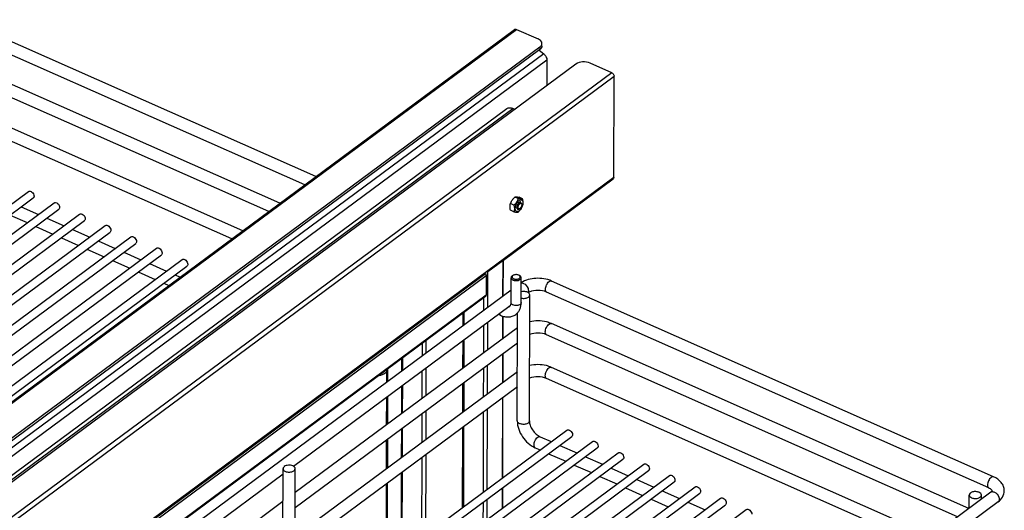
# Model space of a CAD drawing. Units: inches. Extents: x 0 to 17, y 0 to 11.
# Drawn here: x 4.3 to 7.1, y 6.4 to 7.8 of the extents above; entities that cross this region are included whole.
import ezdxf

# ---------------------------------------------------------------- set-up
doc = ezdxf.new("R2010")
doc.units = ezdxf.units.IN
doc.header["$LTSCALE"] = 0.935
doc.header["$MEASUREMENT"] = 0
doc.layers.get('0').update_dxf_attribs({"linetype": 'CONTINUOUS'})

msp = doc.modelspace()

# ---------------------------------------------------------------- linework, layer by layer
at = {"color": 7, "linetype": 'Continuous'}
for p, q in [((5.1189, 7.3841), (4.0848, 7.8424)), ((3.9755, 6.5372), (5.6992, 7.814)), ((5.0862, 7.3599), (4.0705, 7.81)), ((5.7045, 7.8142), (5.7676, 7.7862)), ((5.7791, 7.7655), (5.7791, 7.7727)), ((5.773, 7.7552), (4.0426, 6.4734)), ((5.773, 7.7625), (4.045, 6.4824)), ((5.7708, 7.7536), (5.7841, 7.7425)), ((5.0136, 7.3062), (4.0845, 7.7179)), ((5.8782, 7.7125), (4.1801, 6.4546)), ((5.7932, 7.7249), (5.793, 7.6493)), ((5.9828, 7.6875), (5.9196, 7.7154)), ((4.9809, 7.2819), (4.0702, 7.6855)), ((5.9889, 7.3817), (5.9898, 7.6771)), ((4.9057, 7.2262), (4.0844, 7.5902)), ((4.1612, 6.4605), (5.6763, 7.5828)), ((5.7001, 7.5805), (5.6939, 7.5833)), ((4.873, 7.202), (4.0701, 7.5578)), ((5.6663, 7.14), (5.9872, 7.3777)), ((3.1375, 6.495), (4.2792, 7.3408)), ((3.1624, 6.484), (4.2933, 7.3218)), ((3.2124, 6.4619), (4.3541, 7.3076)), ((5.6872, 7.3052), (5.6884, 7.3085)), ((5.6972, 7.3007), (5.6872, 7.3052)), ((5.7098, 7.3198), (5.6998, 7.3243)), ((5.7224, 7.3194), (5.7124, 7.3239)), ((5.7135, 7.305), (5.7135, 7.305)), ((5.7135, 7.305), (5.7135, 7.305)), ((5.7136, 7.3051), (5.715, 7.3064)), ((5.7136, 7.3051), (5.7136, 7.3051)), ((5.7136, 7.3051), (5.7136, 7.3051)), ((5.7148, 7.3062), (5.7137, 7.3052)), ((5.7145, 7.3092), (5.7138, 7.3083)), ((5.7138, 7.3083), (5.7145, 7.3092)), ((5.7151, 7.3098), (5.7147, 7.3094)), ((5.7147, 7.3094), (5.7151, 7.3098)), ((5.715, 7.3064), (5.715, 7.3064)), ((5.715, 7.3064), (5.715, 7.3064)), ((5.715, 7.3064), (5.715, 7.3064)), ((5.7186, 7.3069), (5.7186, 7.3069)), ((5.7186, 7.3069), (5.7186, 7.3069)), ((5.7186, 7.3069), (5.719, 7.3065)), ((3.2372, 6.4509), (4.3681, 7.2886)), ((4.2585, 7.296), (4.3085, 7.2739)), ((5.6971, 7.2811), (5.6871, 7.2856)), ((5.7058, 7.2924), (5.706, 7.2916)), ((5.7061, 7.2923), (5.706, 7.2935)), ((5.706, 7.2935), (5.7061, 7.2923)), ((5.706, 7.2916), (5.7065, 7.2905)), ((5.7064, 7.2913), (5.7061, 7.2923)), ((5.7061, 7.2923), (5.7064, 7.2913)), ((5.7108, 7.3006), (5.7108, 7.3006)), ((5.7126, 7.2895), (5.7126, 7.2895)), ((5.7211, 7.2965), (5.7224, 7.2998)), ((3.2872, 6.4287), (4.4289, 7.2744)), ((3.312, 6.4177), (4.443, 7.2555)), ((4.2258, 7.2718), (4.2758, 7.2496)), ((4.3333, 7.2629), (4.3833, 7.2407)), ((3.6623, 6.6179), (4.5037, 7.2413)), ((3.6871, 6.6069), (4.5178, 7.2223)), ((4.3006, 7.2386), (4.3506, 7.2164)), ((4.4082, 7.2297), (4.4582, 7.2075)), ((3.7371, 6.5848), (4.5786, 7.2081)), ((3.7619, 6.5738), (4.5926, 7.1891)), ((4.3754, 7.2054), (4.4254, 7.1833)), ((4.483, 7.1965), (4.533, 7.1744)), ((3.8119, 6.5516), (4.6534, 7.1749)), ((4.4503, 7.1723), (4.5003, 7.1501)), ((4.5578, 7.1634), (4.6078, 7.1412)), ((3.8368, 6.5406), (4.6675, 7.156)), ((3.8868, 6.5184), (4.7282, 7.1418)), ((4.5251, 7.1391), (4.5751, 7.117)), ((5.6212, 7.1069), (5.6644, 7.1389)), ((5.666, 7.0357), (5.6663, 7.14)), ((3.9419, 6.5299), (4.7423, 7.1228)), ((4.5999, 7.1059), (4.6499, 7.0838)), ((4.6327, 7.1302), (4.6827, 7.108)), ((4.4724, 6.2556), (5.614, 7.1012)), ((4.7075, 7.097), (4.7224, 7.0904)), ((5.6158, 7.0956), (5.6156, 7.0375)), ((5.6887, 7.0161), (5.6889, 7.0887)), ((5.6952, 7.0959), (5.6931, 7.0946)), ((5.6943, 7.0953), (5.6933, 7.0944)), ((5.6952, 7.0959), (5.6943, 7.0953)), ((5.7121, 7.0958), (5.7108, 7.0965)), ((5.7121, 7.0958), (5.7142, 7.0946)), ((5.714, 7.0943), (5.7121, 7.0958)), ((5.7182, 7.016), (5.7184, 7.0886)), ((7.098, 6.5071), (5.8071, 7.0792)), ((5.6888, 7.0525), (4.5603, 6.2166)), ((4.6748, 7.0728), (4.6897, 7.0662)), ((5.7419, 7.0468), (5.7389, 7.0452)), ((7.0836, 6.4747), (5.7927, 7.0468)), ((5.6138, 7.0335), (4.5295, 6.2302)), ((5.7423, 6.6705), (5.7434, 7.0385)), ((5.6859, 7.0063), (5.0536, 6.5379)), ((5.6833, 7.0044), (5.6848, 7.0052)), ((5.5487, 6.9487), (5.5488, 6.9853)), ((5.6576, 6.979), (5.6523, 6.9814)), ((5.6656, 6.9111), (5.6658, 6.9761)), ((5.7069, 6.6706), (5.7078, 6.9865)), ((5.7077, 6.9422), (5.0581, 6.4611)), ((7.0254, 6.4146), (5.8068, 6.9547)), ((5.5483, 6.8242), (5.5485, 6.9046)), ((6.9927, 6.3904), (5.7924, 6.9223)), ((5.7075, 6.8981), (5.058, 6.4169)), ((5.3691, 6.8522), (5.369, 6.8156)), ((5.6653, 6.7832), (5.6655, 6.8669)), ((5.3258, 6.7836), (5.3259, 6.8202)), ((6.9175, 6.3347), (5.8067, 6.8269)), ((5.7073, 6.8143), (5.0578, 6.3332)), ((6.8847, 6.3104), (5.7923, 6.7946)), ((5.7072, 6.7702), (5.0577, 6.289)), ((5.3689, 6.7714), (5.3686, 6.6911)), ((5.548, 6.6963), (5.5482, 6.78)), ((5.3254, 6.6591), (5.3256, 6.7394)), ((5.6645, 6.5051), (5.6652, 6.739)), ((4.7101, 5.7981), (5.8518, 6.6439)), ((5.3685, 6.6469), (5.3683, 6.5632)), ((5.5472, 6.4182), (5.5478, 6.6521)), ((4.7349, 5.7871), (5.8659, 6.6249)), ((5.3251, 6.5312), (5.3253, 6.6149)), ((5.7738, 6.6245), (5.8063, 6.6101)), ((4.7849, 5.765), (5.9266, 6.6107)), ((4.8098, 5.7539), (5.9407, 6.5917)), ((5.7594, 6.5921), (5.7735, 6.5859)), ((5.8311, 6.5991), (5.8811, 6.577)), ((4.8598, 5.7318), (6.0015, 6.5775)), ((4.8846, 5.7208), (6.0155, 6.5585)), ((5.7984, 6.5749), (5.8484, 6.5527)), ((5.9059, 6.5659), (5.9559, 6.5438)), ((4.9346, 5.6986), (6.0763, 6.5444)), ((5.0219, 6.1632), (5.0229, 6.5311)), ((5.0573, 6.1631), (5.0583, 6.5311)), ((5.8732, 6.5417), (5.9232, 6.5195)), ((5.9808, 6.5328), (6.0308, 6.5106)), ((5.0229, 6.5151), (4.5975, 6.2001)), ((4.9594, 5.6876), (6.0904, 6.5254)), ((5.0094, 5.6655), (6.1511, 6.5112)), ((5.3682, 6.519), (5.3675, 6.2851)), ((5.948, 6.5085), (5.998, 6.4864)), ((6.0556, 6.4996), (6.1056, 6.4775)), ((5.0343, 5.6545), (6.1652, 6.4922)), ((5.0843, 5.6323), (6.226, 6.478)), ((5.3243, 6.2531), (5.3249, 6.487)), ((5.6643, 6.4163), (5.6644, 6.4757)), ((6.0229, 6.4754), (6.0729, 6.4532)), ((5.1091, 5.6213), (6.24, 6.4591)), ((5.1591, 5.5991), (6.3008, 6.4449)), ((7.0899, 6.4624), (5.6622, 5.4048)), ((6.0977, 6.4422), (6.1477, 6.42)), ((6.1304, 6.4665), (6.1804, 6.4443)), ((7.0268, 6.4157), (7.0269, 6.4541)), ((7.0623, 6.442), (7.0623, 6.454)), ((5.0226, 6.4348), (4.6653, 6.1701)), ((5.1839, 5.5881), (6.3149, 6.4259)), ((7.111, 6.434), (5.6833, 5.3763)), ((6.2053, 6.4333), (6.2553, 6.4111)), ((5.234, 5.566), (6.3757, 6.4117))]:
    msp.add_line(p, q, dxfattribs=at)
at = {"color": 9, "linetype": 'Continuous'}
for p, q in [((3.9808, 6.5373), (5.7045, 7.8142)), ((5.7841, 7.7425), (3.9852, 6.4099)), ((5.773, 7.7625), (5.773, 7.7552)), ((3.9905, 6.3895), (5.7932, 7.7249)), ((5.9828, 7.6875), (4.1711, 6.3454)), ((4.178, 6.335), (5.9898, 7.6771)), ((4.1737, 6.4572), (5.6939, 7.5833)), ((5.9889, 7.3817), (4.4701, 6.2566)), ((5.6644, 7.1389), (5.6642, 7.0343)), ((5.6209, 7.0022), (5.6212, 7.1069)), ((4.4782, 6.253), (5.6158, 7.0956)), ((5.6156, 7.0375), (4.5272, 6.2313)), ((5.6085, 7.0296), (5.6084, 6.993)), ((5.5521, 6.9513), (5.5522, 6.9879)), ((5.664, 6.9766), (5.6638, 6.9098)), ((5.6083, 6.9488), (5.6081, 6.8685)), ((5.6205, 6.8777), (5.6208, 6.9581)), ((5.4412, 6.8691), (5.4413, 6.9057)), ((5.5518, 6.8268), (5.552, 6.9071)), ((5.4289, 6.8965), (5.4288, 6.8599)), ((5.3724, 6.8182), (5.3726, 6.8548)), ((5.6637, 6.8656), (5.6635, 6.7819)), ((5.3292, 6.7862), (5.3293, 6.8227)), ((5.4286, 6.8157), (5.4284, 6.7354)), ((5.4409, 6.7446), (5.4411, 6.825)), ((5.608, 6.8243), (5.6077, 6.7406)), ((5.6202, 6.7498), (5.6204, 6.8335)), ((5.3721, 6.6937), (5.3723, 6.774)), ((5.5514, 6.6989), (5.5517, 6.7826)), ((5.3289, 6.6617), (5.3291, 6.742)), ((5.6633, 6.7377), (5.6627, 6.5038)), ((5.4405, 6.6167), (5.4407, 6.7004)), ((5.6194, 6.4717), (5.6201, 6.7056)), ((5.4283, 6.6912), (5.4281, 6.6075)), ((5.6076, 6.6964), (5.607, 6.4625)), ((5.3717, 6.5658), (5.372, 6.6495)), ((5.5507, 6.4208), (5.5513, 6.6547)), ((5.3285, 6.5338), (5.3288, 6.6175)), ((5.4279, 6.5633), (5.4273, 6.3294)), ((5.4397, 6.3386), (5.4404, 6.5725)), ((5.371, 6.2877), (5.3716, 6.5216)), ((5.3278, 6.2556), (5.3284, 6.4896)), ((5.6626, 6.4743), (5.6624, 6.415)), ((5.6192, 6.3829), (5.6193, 6.4422)), ((5.6069, 6.433), (5.6067, 6.3737))]:
    msp.add_line(p, q, dxfattribs=at)
at = {"color": 6, "linetype": 'Continuous'}
for p, q in [((5.7109, 7.3074), (5.7101, 7.3064)), ((5.7156, 7.3101), (5.7165, 7.3101)), ((5.7186, 7.3061), (5.719, 7.3057)), ((5.719, 7.3057), (5.7196, 7.3049)), ((5.7196, 7.3049), (5.7199, 7.3041)), ((5.72, 7.3037), (5.7198, 7.3047)), ((5.7199, 7.3041), (5.72, 7.3037)), ((5.72, 7.3037), (5.7202, 7.3021)), ((5.706, 7.2961), (5.7059, 7.2938)), ((5.7109, 7.2901), (5.7102, 7.2908)), ((5.711, 7.301), (5.711, 7.3011)), ((5.711, 7.301), (5.711, 7.3011)), ((5.7142, 7.2904), (5.7126, 7.2895)), ((5.7142, 7.2904), (5.7135, 7.2901))]:
    msp.add_line(p, q, dxfattribs=at)
at = {"color": 7, "linetype": 'Continuous'}
for centre, radius, start, end in [((5.7288, 7.2919), 0.0437, 154.7045, 157.5345), ((5.7336, 7.2903), 0.0322, 145.0502, 146.8048), ((5.7326, 7.291), 0.031, 143.9361, 145.0457), ((5.7243, 7.296), 0.0177, 142.9028, 144.7308), ((5.7245, 7.2959), 0.0179, 143.8025, 144.7258), ((5.7241, 7.2961), 0.0175, 143.228, 143.8012), ((5.7239, 7.2963), 0.0172, 142.8887, 143.2274), ((5.7237, 7.2964), 0.017, 142.3852, 142.8891), ((5.7233, 7.2967), 0.0165, 141.4068, 142.3931), ((5.723, 7.297), 0.016, 140.8068, 141.4481), ((5.7229, 7.2971), 0.0159, 140.8079, 141.4047), ((5.7221, 7.2977), 0.0149, 138.4905, 140.461), ((5.7223, 7.2976), 0.0151, 138.9333, 140.4582), ((5.7227, 7.2972), 0.0157, 140.4503, 140.8059), ((5.7227, 7.2973), 0.0156, 140.4491, 140.8071), ((5.7218, 7.298), 0.0144, 138.485, 138.9256), ((5.7216, 7.2982), 0.0142, 138.0315, 138.4787), ((5.7215, 7.2983), 0.0141, 137.8677, 138.4857), ((5.7213, 7.2985), 0.0138, 137.5627, 137.8667), ((5.7222, 7.2973), 0.0116, 138.3333, 139.0342), ((5.7218, 7.2976), 0.0111, 137.4695, 138.2217), ((5.7216, 7.2979), 0.0108, 136.6214, 137.417), ((5.7207, 7.3034), 0.00847, 135.2731, 136.6734), ((5.7206, 7.3035), 0.00841, 135.2577, 136.6392), ((5.7194, 7.3002), 0.00759, 125.4497, 127.3022), ((5.7191, 7.3006), 0.00705, 123.8703, 125.3032), ((5.7191, 7.3051), 0.00622, 128.2489, 130.6594), ((5.7191, 7.3051), 0.00609, 128.1986, 130.6747), ((5.7187, 7.3056), 0.00547, 124.6082, 128.2756), ((5.7186, 7.3058), 0.0053, 124.4502, 128.2281), ((5.7174, 7.3052), 0.00208, 55.1527, 61.0468), ((5.7173, 7.3051), 0.00222, 51.1633, 54.7012), ((5.7139, 7.3035), 0.00606, 11.386, 12.2397), ((5.714, 7.3035), 0.006, 11.1822, 12.3127), ((5.7135, 7.3034), 0.00641, 9.6833, 11.122), ((5.7138, 7.3034), 0.00616, 10.56, 11.1845), ((5.717, 7.2944), 0.0111, 183.2796, 185.1082), ((5.7124, 7.2935), 0.00634, 200.1157, 201.6486), ((5.7277, 7.2982), 0.0171, 171.7985, 172.8161), ((5.7273, 7.2982), 0.0167, 171.7596, 172.0328), ((5.7282, 7.2981), 0.0176, 172.0369, 172.773), ((5.7311, 7.2976), 0.0205, 169.801, 170.0689), ((5.7281, 7.2983), 0.0175, 170.0799, 170.4709), ((5.7308, 7.2977), 0.0203, 170.0682, 170.635), ((5.7296, 7.2979), 0.0191, 170.067, 171.6764), ((5.729, 7.298), 0.0184, 170.6204, 171.7359), ((5.7299, 7.2979), 0.0194, 168.7126, 169.9672), ((5.7287, 7.2981), 0.0181, 168.7313, 170.0746), ((5.7084, 7.2965), 0.00816, 299.42, 300.8168), ((5.7081, 7.297), 0.00872, 300.823, 302.9641), ((5.6871, 7.3103), 0.0367, 334.2736, 334.6856), ((5.6869, 7.3104), 0.0369, 334.6861, 337.5128), ((5.6881, 7.31), 0.0357, 337.4642, 343.5592), ((5.709, 7.0896), 0.00687, 43.1035, 43.656), ((5.7287, 7.0291), 0.0191, 63.2763, 66.1154), ((5.2973, 6.8435), 0.0405, 306.5695, 314.8821)]:
    msp.add_arc(centre, radius, start, end, dxfattribs=at)
at = {"color": 6, "linetype": 'Continuous'}
for centre, radius, start, end in [((5.7238, 7.2951), 0.0179, 140.56, 141.4686), ((5.7216, 7.2971), 0.0149, 135.5335, 136.1329), ((5.7214, 7.2973), 0.0145, 134.848, 135.5337), ((5.7161, 7.3077), 0.00247, 72.4848, 79.5479), ((5.7161, 7.3078), 0.0024, 66.1381, 72.464), ((5.7175, 7.3041), 0.00223, 59.8682, 74.1728), ((5.7211, 7.296), 0.0151, 170.0002, 174.3033), ((5.7278, 7.2935), 0.0183, 155.767, 158.2876), ((5.7283, 7.2933), 0.0189, 155.3862, 155.7364), ((5.7108, 7.2961), 0.00662, 300.8384, 303.8046)]:
    msp.add_arc(centre, radius, start, end, dxfattribs=at)
at = {"color": 9, "linetype": 'Continuous'}
msp.add_arc((5.7612, 6.5962), 0.00444, 244.4334, 246.0601, dxfattribs=at)
at = {"color": 7, "linetype": 'Continuous'}
for points, knots in [([(5.6992, 7.814), (5.6995, 7.8143), (5.7012, 7.8151), (5.7032, 7.8147), (5.7045, 7.8142)], [0, 0, 0, 0, 0.226574, 1, 1, 1, 1]), ([(5.7791, 7.7727), (5.7791, 7.7754), (5.7762, 7.7815), (5.7708, 7.7848), (5.7676, 7.7862)], [0, 0, 0, 0, 0.437643, 1, 1, 1, 1]), ([(5.773, 7.7625), (5.7734, 7.7628), (5.7751, 7.7641), (5.7766, 7.7658), (5.7774, 7.7671)], [0, 0, 0, 0, 0.26733, 1, 1, 1, 1]), ([(5.7791, 7.7655), (5.7791, 7.7645), (5.7785, 7.7604), (5.7755, 7.7571), (5.773, 7.7552)], [0, 0, 0, 0, 0.227233, 1, 1, 1, 1]), ([(5.7841, 7.7425), (5.7855, 7.7414), (5.7902, 7.7366), (5.7932, 7.7299), (5.7932, 7.7249)], [0, 0, 0, 0, 0.262201, 1, 1, 1, 1]), ([(5.9196, 7.7154), (5.9129, 7.7184), (5.8983, 7.7203), (5.8837, 7.7166), (5.8782, 7.7125)], [0, 0, 0, 0, 0.51715, 1, 1, 1, 1]), ([(5.9828, 7.6875), (5.9858, 7.6861), (5.9889, 7.6824), (5.9898, 7.6781), (5.9898, 7.6771)], [0, 0, 0, 0, 0.761854, 1, 1, 1, 1]), ([(5.6763, 7.5828), (5.6785, 7.5845), (5.6848, 7.5863), (5.6909, 7.5847), (5.6939, 7.5833)], [0, 0, 0, 0, 0.45786, 1, 1, 1, 1]), ([(5.9889, 7.3817), (5.9889, 7.3813), (5.9888, 7.3798), (5.9881, 7.3784), (5.9872, 7.3777)], [0, 0, 0, 0, 0.280034, 1, 1, 1, 1]), ([(4.2792, 7.3408), (4.2805, 7.3417), (4.2847, 7.3422), (4.29, 7.339), (4.2942, 7.3338), (4.2956, 7.3293), (4.2956, 7.3271)], [0, 0, 0, 0, 0.197292, 0.450688, 0.736947, 1, 1, 1, 1]), ([(4.2956, 7.3271), (4.2956, 7.3266), (4.2955, 7.3246), (4.2944, 7.3226), (4.2933, 7.3218)], [0, 0, 0, 0, 0.280031, 1, 1, 1, 1]), ([(4.3541, 7.3076), (4.3554, 7.3086), (4.3595, 7.309), (4.3649, 7.3058), (4.3691, 7.3006), (4.3704, 7.2961), (4.3704, 7.294)], [0, 0, 0, 0, 0.197292, 0.450688, 0.736947, 1, 1, 1, 1]), ([(5.6871, 7.2856), (5.6867, 7.2873), (5.686, 7.2908), (5.6855, 7.2959), (5.686, 7.3007), (5.6867, 7.3037), (5.6872, 7.3052)], [0, 0, 0, 0, 0.27305, 0.53187, 0.773245, 1, 1, 1, 1]), ([(5.6893, 7.3105), (5.6899, 7.3118), (5.6913, 7.3143), (5.6929, 7.3167), (5.6938, 7.3178)], [0, 0, 0, 0, 0.495155, 1, 1, 1, 1]), ([(5.6938, 7.3178), (5.6943, 7.3184), (5.6961, 7.3207), (5.6982, 7.3228), (5.6998, 7.3243)], [0, 0, 0, 0, 0.248115, 1, 1, 1, 1]), ([(5.7098, 7.3198), (5.7092, 7.3181), (5.7079, 7.3145), (5.7051, 7.3095), (5.7015, 7.3049), (5.6987, 7.3021), (5.6972, 7.3007)], [0, 0, 0, 0, 0.241291, 0.488724, 0.742314, 1, 1, 1, 1]), ([(5.6998, 7.3243), (5.7005, 7.3245), (5.7021, 7.3247), (5.7049, 7.3248), (5.7084, 7.3244), (5.711, 7.3241), (5.7124, 7.3239)], [0, 0, 0, 0, 0.163946, 0.383932, 0.666936, 1, 1, 1, 1]), ([(5.7122, 7.2841), (5.7116, 7.2836), (5.7105, 7.2829), (5.7087, 7.2821), (5.707, 7.2818), (5.7054, 7.282), (5.704, 7.2827), (5.7028, 7.2838), (5.7019, 7.2853), (5.7013, 7.2872), (5.701, 7.2894), (5.701, 7.2928), (5.7017, 7.2973), (5.7036, 7.3028), (5.7055, 7.3063), (5.7066, 7.308)], [0, 0, 0, 0, 0.059988, 0.113242, 0.160506, 0.203558, 0.245224, 0.288741, 0.336803, 0.391029, 0.452015, 0.519574, 0.670864, 0.835243, 1, 1, 1, 1]), ([(5.7075, 7.3093), (5.7082, 7.3103), (5.7097, 7.3121), (5.7114, 7.3137), (5.7123, 7.3143)], [0, 0, 0, 0, 0.526532, 1, 1, 1, 1]), ([(5.7224, 7.3194), (5.7218, 7.3192), (5.7202, 7.319), (5.7173, 7.3189), (5.7138, 7.3193), (5.7112, 7.3196), (5.7098, 7.3198)], [0, 0, 0, 0, 0.163946, 0.383932, 0.666936, 1, 1, 1, 1]), ([(5.7138, 7.3083), (5.7135, 7.3079), (5.7127, 7.3067), (5.7116, 7.3045), (5.7111, 7.3027), (5.7109, 7.3017)], [0, 0, 0, 0, 0.218482, 0.591463, 1, 1, 1, 1]), ([(5.7109, 7.3017), (5.7111, 7.3023), (5.7114, 7.3036), (5.712, 7.3054), (5.7128, 7.307), (5.7135, 7.3079), (5.7138, 7.3083)], [0, 0, 0, 0, 0.274851, 0.537909, 0.781597, 1, 1, 1, 1]), ([(5.7123, 7.3143), (5.7132, 7.315), (5.7145, 7.3158), (5.7164, 7.3164), (5.7178, 7.3165), (5.719, 7.3164), (5.7201, 7.3159), (5.7211, 7.3152), (5.7219, 7.3142), (5.7226, 7.313), (5.7233, 7.311), (5.7236, 7.308), (5.7234, 7.304), (5.7227, 7.3013), (5.7223, 7.2999)], [0, 0, 0, 0, 0.127459, 0.18288, 0.233562, 0.280865, 0.3267, 0.373252, 0.422568, 0.476219, 0.535191, 0.670222, 0.826922, 1, 1, 1, 1]), ([(5.715, 7.3064), (5.7154, 7.3066), (5.716, 7.307), (5.7169, 7.3073), (5.7178, 7.3073), (5.7183, 7.3071), (5.7185, 7.3069)], [0, 0, 0, 0, 0.301111, 0.560134, 0.786794, 1, 1, 1, 1]), ([(5.7198, 7.3048), (5.7198, 7.3049), (5.7196, 7.3056), (5.7193, 7.3062), (5.719, 7.3065)], [0, 0, 0, 0, 0.279478, 1, 1, 1, 1]), ([(5.7224, 7.2998), (5.7228, 7.3013), (5.7236, 7.3043), (5.724, 7.3091), (5.7236, 7.3142), (5.7229, 7.3177), (5.7224, 7.3194)], [0, 0, 0, 0, 0.226757, 0.468133, 0.726952, 1, 1, 1, 1]), ([(4.3704, 7.294), (4.3704, 7.2934), (4.3703, 7.2914), (4.3693, 7.2895), (4.3681, 7.2886)], [0, 0, 0, 0, 0.280031, 1, 1, 1, 1]), ([(4.4289, 7.2744), (4.4302, 7.2754), (4.4343, 7.2759), (4.4397, 7.2727), (4.4439, 7.2675), (4.4453, 7.263), (4.4453, 7.2608)], [0, 0, 0, 0, 0.197292, 0.450688, 0.736947, 1, 1, 1, 1]), ([(5.6972, 7.3007), (5.6976, 7.299), (5.6983, 7.2955), (5.6988, 7.2904), (5.6984, 7.2856), (5.6976, 7.2826), (5.6971, 7.2811)], [0, 0, 0, 0, 0.27305, 0.53187, 0.773245, 1, 1, 1, 1]), ([(5.6971, 7.2811), (5.6985, 7.2809), (5.7011, 7.2806), (5.7046, 7.2802), (5.7075, 7.2803), (5.7091, 7.2805), (5.7097, 7.2807)], [0, 0, 0, 0, 0.333067, 0.616072, 0.836056, 1, 1, 1, 1]), ([(5.706, 7.2975), (5.7058, 7.2966), (5.7056, 7.2949), (5.7056, 7.2931), (5.7058, 7.2924)], [0, 0, 0, 0, 0.536276, 1, 1, 1, 1]), ([(5.7065, 7.2912), (5.7067, 7.2907), (5.7071, 7.2898), (5.7079, 7.2892), (5.7083, 7.2889)], [0, 0, 0, 0, 0.530446, 1, 1, 1, 1]), ([(5.7065, 7.2905), (5.7066, 7.2903), (5.707, 7.2898), (5.7075, 7.2894), (5.7078, 7.2893)], [0, 0, 0, 0, 0.519005, 1, 1, 1, 1]), ([(5.7083, 7.2889), (5.7086, 7.2888), (5.7093, 7.2886), (5.7103, 7.2886), (5.7115, 7.2889), (5.7122, 7.2893), (5.7126, 7.2895)], [0, 0, 0, 0, 0.219559, 0.452443, 0.710501, 1, 1, 1, 1]), ([(5.7097, 7.2807), (5.7119, 7.2827), (5.715, 7.2859), (5.7183, 7.2907), (5.7196, 7.2932), (5.7202, 7.2945)], [0, 0, 0, 0, 0.50727, 0.756015, 1, 1, 1, 1]), ([(5.7202, 7.2944), (5.7192, 7.2923), (5.7174, 7.2893), (5.7145, 7.286), (5.713, 7.2846), (5.7122, 7.2841)], [0, 0, 0, 0, 0.533506, 0.778194, 1, 1, 1, 1]), ([(4.4453, 7.2608), (4.4453, 7.2602), (4.4451, 7.2583), (4.4441, 7.2563), (4.443, 7.2555)], [0, 0, 0, 0, 0.280031, 1, 1, 1, 1]), ([(4.5037, 7.2413), (4.505, 7.2422), (4.5092, 7.2427), (4.5146, 7.2395), (4.5187, 7.2343), (4.5201, 7.2298), (4.5201, 7.2276)], [0, 0, 0, 0, 0.197292, 0.450688, 0.736947, 1, 1, 1, 1]), ([(4.5201, 7.2276), (4.5201, 7.2271), (4.52, 7.2251), (4.5189, 7.2231), (4.5178, 7.2223)], [0, 0, 0, 0, 0.280031, 1, 1, 1, 1]), ([(4.5786, 7.2081), (4.5799, 7.2091), (4.584, 7.2095), (4.5894, 7.2063), (4.5936, 7.2011), (4.595, 7.1966), (4.5949, 7.1945)], [0, 0, 0, 0, 0.197292, 0.450688, 0.736947, 1, 1, 1, 1]), ([(4.5949, 7.1945), (4.5949, 7.1939), (4.5948, 7.1919), (4.5938, 7.19), (4.5926, 7.1891)], [0, 0, 0, 0, 0.280031, 1, 1, 1, 1]), ([(4.6534, 7.1749), (4.6547, 7.1759), (4.6588, 7.1764), (4.6642, 7.1732), (4.6684, 7.168), (4.6698, 7.1635), (4.6698, 7.1613)], [0, 0, 0, 0, 0.197292, 0.450688, 0.736947, 1, 1, 1, 1]), ([(4.6698, 7.1613), (4.6698, 7.1608), (4.6696, 7.1588), (4.6686, 7.1568), (4.6675, 7.156)], [0, 0, 0, 0, 0.280031, 1, 1, 1, 1]), ([(4.7282, 7.1418), (4.7295, 7.1427), (4.7337, 7.1432), (4.7391, 7.14), (4.7432, 7.1348), (4.7446, 7.1303), (4.7446, 7.1281)], [0, 0, 0, 0, 0.197292, 0.450688, 0.736947, 1, 1, 1, 1]), ([(5.6644, 7.1389), (5.6647, 7.1391), (5.6656, 7.1399), (5.6663, 7.1412), (5.6663, 7.142)], [0, 0, 0, 0, 0.286009, 1, 1, 1, 1]), ([(4.7446, 7.1281), (4.7446, 7.1276), (4.7445, 7.1256), (4.7434, 7.1236), (4.7423, 7.1228)], [0, 0, 0, 0, 0.280031, 1, 1, 1, 1]), ([(5.614, 7.1012), (5.6143, 7.1008), (5.6152, 7.0991), (5.6158, 7.0971), (5.6158, 7.0956)], [0, 0, 0, 0, 0.267677, 1, 1, 1, 1]), ([(5.6931, 7.0946), (5.6924, 7.0943), (5.6913, 7.0935), (5.6899, 7.092), (5.6891, 7.0904), (5.6889, 7.0893), (5.6889, 7.0887)], [0, 0, 0, 0, 0.289805, 0.548987, 0.782157, 1, 1, 1, 1]), ([(5.6889, 7.0887), (5.6889, 7.0881), (5.6891, 7.0867), (5.6904, 7.0848), (5.6922, 7.0832), (5.6938, 7.0824), (5.6946, 7.082)], [0, 0, 0, 0, 0.210066, 0.440225, 0.702572, 1, 1, 1, 1]), ([(5.6933, 7.0944), (5.6927, 7.0938), (5.6919, 7.0926), (5.6918, 7.0909), (5.6921, 7.0892), (5.6937, 7.0872), (5.6954, 7.0862), (5.6964, 7.0858)], [0, 0, 0, 0, 0.237349, 0.346015, 0.455782, 0.700444, 1, 1, 1, 1]), ([(5.6946, 7.082), (5.6958, 7.0815), (5.6982, 7.0807), (5.7022, 7.0802), (5.7062, 7.0803), (5.7101, 7.081), (5.7134, 7.0822), (5.7161, 7.084), (5.7179, 7.0861), (5.7184, 7.0879), (5.7184, 7.0886)], [0, 0, 0, 0, 0.135057, 0.279944, 0.427537, 0.570254, 0.701307, 0.816057, 0.913811, 1, 1, 1, 1]), ([(5.7108, 7.0965), (5.7096, 7.097), (5.707, 7.0977), (5.7028, 7.098), (5.6988, 7.0974), (5.6963, 7.0965), (5.6952, 7.0959)], [0, 0, 0, 0, 0.245189, 0.508465, 0.767194, 1, 1, 1, 1]), ([(5.6964, 7.0858), (5.6975, 7.0853), (5.7, 7.0845), (5.7039, 7.0842), (5.7078, 7.0846), (5.7112, 7.0857), (5.7138, 7.0874), (5.7152, 7.0893), (5.7155, 7.091), (5.7153, 7.0926), (5.7146, 7.0937), (5.714, 7.0943)], [0, 0, 0, 0, 0.143538, 0.29777, 0.451131, 0.592242, 0.712959, 0.812335, 0.857418, 0.902258, 1, 1, 1, 1]), ([(5.7184, 7.0886), (5.7184, 7.0892), (5.7182, 7.0903), (5.7173, 7.0919), (5.716, 7.0934), (5.7148, 7.0942), (5.7142, 7.0946)], [0, 0, 0, 0, 0.217833, 0.450997, 0.710149, 1, 1, 1, 1]), ([(5.8071, 7.0792), (5.793, 7.0854), (5.7618, 7.09), (5.731, 7.0823), (5.7183, 7.0742)], [0, 0, 0, 0, 0.507473, 1, 1, 1, 1]), ([(5.7365, 7.0466), (5.7351, 7.0472), (5.7293, 7.049), (5.7228, 7.049), (5.7183, 7.0478)], [0, 0, 0, 0, 0.23788, 1, 1, 1, 1]), ([(5.7434, 7.0385), (5.7434, 7.04), (5.7419, 7.0434), (5.739, 7.0453), (5.7373, 7.0462)], [0, 0, 0, 0, 0.442479, 1, 1, 1, 1]), ([(5.7927, 7.0468), (5.7848, 7.0503), (5.7673, 7.053), (5.7498, 7.0503), (5.7419, 7.0468)], [0, 0, 0, 0, 0.500903, 1, 1, 1, 1]), ([(5.6156, 7.0375), (5.6156, 7.0371), (5.6155, 7.0356), (5.6147, 7.0341), (5.6138, 7.0335)], [0, 0, 0, 0, 0.280034, 1, 1, 1, 1]), ([(5.6848, 7.0052), (5.6853, 7.0056), (5.6863, 7.0066), (5.6875, 7.0088), (5.6885, 7.0121), (5.6887, 7.0147), (5.6887, 7.0161)], [0, 0, 0, 0, 0.156401, 0.359165, 0.638042, 1, 1, 1, 1]), ([(5.7182, 7.0294), (5.722, 7.0284), (5.7295, 7.028), (5.7369, 7.0303), (5.7397, 7.0323)], [0, 0, 0, 0, 0.52729, 1, 1, 1, 1]), ([(5.7397, 7.0323), (5.7402, 7.0327), (5.7421, 7.0343), (5.7434, 7.0368), (5.7434, 7.0385)], [0, 0, 0, 0, 0.286463, 1, 1, 1, 1]), ([(5.7023, 6.9815), (5.7049, 6.9834), (5.7096, 6.9879), (5.7146, 6.9964), (5.7176, 7.0059), (5.7182, 7.0126), (5.7182, 7.016)], [0, 0, 0, 0, 0.244232, 0.490452, 0.741345, 1, 1, 1, 1]), ([(5.6576, 6.979), (5.6613, 6.9774), (5.669, 6.9748), (5.6809, 6.9737), (5.6924, 6.9757), (5.6993, 6.9792), (5.7023, 6.9815)], [0, 0, 0, 0, 0.262179, 0.513633, 0.75826, 1, 1, 1, 1]), ([(5.8068, 6.9547), (5.802, 6.9568), (5.7816, 6.9635), (5.759, 6.9636), (5.7431, 6.9599)], [0, 0, 0, 0, 0.242092, 1, 1, 1, 1]), ([(5.7924, 6.9223), (5.7848, 6.9257), (5.7678, 6.9285), (5.7508, 6.926), (5.743, 6.9229)], [0, 0, 0, 0, 0.496851, 1, 1, 1, 1]), ([(5.8067, 6.8269), (5.8019, 6.8291), (5.7813, 6.8358), (5.7587, 6.8359), (5.7428, 6.8321)], [0, 0, 0, 0, 0.242135, 1, 1, 1, 1]), ([(5.7923, 6.7946), (5.7847, 6.7979), (5.7676, 6.8007), (5.7505, 6.7983), (5.7426, 6.795)], [0, 0, 0, 0, 0.497488, 1, 1, 1, 1]), ([(5.7069, 6.6706), (5.7069, 6.6544), (5.7189, 6.6219), (5.7443, 6.5988), (5.7594, 6.5921)], [0, 0, 0, 0, 0.495294, 1, 1, 1, 1]), ([(5.7423, 6.6705), (5.7423, 6.6663), (5.7443, 6.6568), (5.7511, 6.6436), (5.7612, 6.6321), (5.7695, 6.6264), (5.7738, 6.6245)], [0, 0, 0, 0, 0.219248, 0.486147, 0.759847, 1, 1, 1, 1]), ([(5.8518, 6.6439), (5.8531, 6.6448), (5.8573, 6.6453), (5.8626, 6.6421), (5.8668, 6.6369), (5.8682, 6.6324), (5.8682, 6.6302)], [0, 0, 0, 0, 0.197292, 0.450688, 0.736947, 1, 1, 1, 1]), ([(5.8682, 6.6302), (5.8682, 6.6297), (5.868, 6.6277), (5.867, 6.6257), (5.8659, 6.6249)], [0, 0, 0, 0, 0.280031, 1, 1, 1, 1]), ([(5.9266, 6.6107), (5.9279, 6.6117), (5.9321, 6.6121), (5.9375, 6.6089), (5.9417, 6.6037), (5.943, 6.5992), (5.943, 6.5971)], [0, 0, 0, 0, 0.197292, 0.450688, 0.736947, 1, 1, 1, 1]), ([(5.943, 6.5971), (5.943, 6.5965), (5.9429, 6.5945), (5.9418, 6.5926), (5.9407, 6.5917)], [0, 0, 0, 0, 0.280031, 1, 1, 1, 1]), ([(6.0015, 6.5775), (6.0028, 6.5785), (6.0069, 6.579), (6.0123, 6.5758), (6.0165, 6.5706), (6.0179, 6.566), (6.0179, 6.5639)], [0, 0, 0, 0, 0.197292, 0.450688, 0.736947, 1, 1, 1, 1]), ([(6.0179, 6.5639), (6.0179, 6.5633), (6.0177, 6.5614), (6.0167, 6.5594), (6.0155, 6.5585)], [0, 0, 0, 0, 0.280031, 1, 1, 1, 1]), ([(5.0266, 6.5373), (5.026, 6.5369), (5.0242, 6.5353), (5.0229, 6.5329), (5.0229, 6.5311)], [0, 0, 0, 0, 0.286459, 1, 1, 1, 1]), ([(5.0229, 6.5311), (5.0229, 6.5301), (5.0236, 6.5277), (5.0263, 6.5249), (5.0302, 6.5227), (5.0367, 6.5208), (5.0454, 6.5207), (5.0521, 6.523), (5.0546, 6.5249)], [0, 0, 0, 0, 0.08716, 0.188365, 0.308969, 0.446423, 0.740116, 1, 1, 1, 1]), ([(5.0514, 6.5391), (5.0474, 6.5409), (5.0386, 6.542), (5.0299, 6.5398), (5.0266, 6.5373)], [0, 0, 0, 0, 0.51715, 1, 1, 1, 1]), ([(5.0583, 6.5311), (5.0583, 6.5327), (5.0566, 6.5363), (5.0533, 6.5383), (5.0514, 6.5391)], [0, 0, 0, 0, 0.437643, 1, 1, 1, 1]), ([(5.0546, 6.5249), (5.0552, 6.5253), (5.0571, 6.5269), (5.0583, 6.5293), (5.0583, 6.5311)], [0, 0, 0, 0, 0.286463, 1, 1, 1, 1]), ([(6.0763, 6.5444), (6.0776, 6.5453), (6.0818, 6.5458), (6.0871, 6.5426), (6.0913, 6.5374), (6.0927, 6.5329), (6.0927, 6.5307)], [0, 0, 0, 0, 0.197292, 0.450688, 0.736947, 1, 1, 1, 1]), ([(6.0927, 6.5307), (6.0927, 6.5302), (6.0925, 6.5282), (6.0915, 6.5262), (6.0904, 6.5254)], [0, 0, 0, 0, 0.280031, 1, 1, 1, 1]), ([(6.1511, 6.5112), (6.1524, 6.5122), (6.1566, 6.5126), (6.162, 6.5094), (6.1662, 6.5042), (6.1675, 6.4997), (6.1675, 6.4976)], [0, 0, 0, 0, 0.197292, 0.450688, 0.736947, 1, 1, 1, 1]), ([(7.1292, 6.4667), (7.1292, 6.471), (7.1276, 6.4798), (7.1182, 6.4954), (7.1064, 6.5034), (7.098, 6.5071)], [0, 0, 0, 0, 0.242683, 0.487106, 1, 1, 1, 1]), ([(6.1675, 6.4976), (6.1675, 6.497), (6.1674, 6.495), (6.1664, 6.4931), (6.1652, 6.4922)], [0, 0, 0, 0, 0.280031, 1, 1, 1, 1]), ([(6.226, 6.478), (6.2273, 6.479), (6.2314, 6.4795), (6.2368, 6.4763), (6.241, 6.4711), (6.2424, 6.4666), (6.2424, 6.4644)], [0, 0, 0, 0, 0.197292, 0.450688, 0.736947, 1, 1, 1, 1]), ([(7.0938, 6.4667), (7.0936, 6.4669), (7.0934, 6.468), (7.0916, 6.4697), (7.0885, 6.4724), (7.0854, 6.4739), (7.0836, 6.4747)], [0, 0, 0, 0, 0.053769, 0.230574, 0.553428, 1, 1, 1, 1]), ([(6.2424, 6.4644), (6.2424, 6.4638), (6.2422, 6.4619), (6.2412, 6.4599), (6.24, 6.4591)], [0, 0, 0, 0, 0.280031, 1, 1, 1, 1]), ([(6.3008, 6.4449), (6.3021, 6.4458), (6.3063, 6.4463), (6.3116, 6.4431), (6.3158, 6.4379), (6.3172, 6.4334), (6.3172, 6.4312)], [0, 0, 0, 0, 0.197292, 0.450688, 0.736947, 1, 1, 1, 1]), ([(7.0554, 6.462), (7.0526, 6.4633), (7.0463, 6.4646), (7.0384, 6.4639), (7.0328, 6.4618), (7.0288, 6.4593), (7.0269, 6.4561), (7.0269, 6.4541)], [0, 0, 0, 0, 0.280601, 0.571674, 0.703519, 0.81897, 1, 1, 1, 1]), ([(7.0269, 6.4541), (7.0269, 6.4525), (7.0286, 6.4488), (7.0319, 6.4469), (7.0338, 6.446)], [0, 0, 0, 0, 0.437626, 1, 1, 1, 1]), ([(7.0338, 6.446), (7.0366, 6.4448), (7.0429, 6.4435), (7.0508, 6.4442), (7.0564, 6.4463), (7.0604, 6.4488), (7.0623, 6.452), (7.0623, 6.454)], [0, 0, 0, 0, 0.280601, 0.571674, 0.703519, 0.81897, 1, 1, 1, 1]), ([(7.0623, 6.454), (7.0623, 6.4556), (7.0606, 6.4593), (7.0573, 6.4612), (7.0554, 6.462)], [0, 0, 0, 0, 0.437626, 1, 1, 1, 1]), ([(7.0899, 6.4624), (7.0906, 6.463), (7.0922, 6.4642), (7.0933, 6.4658), (7.0938, 6.4668)], [0, 0, 0, 0, 0.458483, 1, 1, 1, 1]), ([(7.111, 6.434), (7.1162, 6.4378), (7.1254, 6.4473), (7.1292, 6.4603), (7.1292, 6.4667)], [0, 0, 0, 0, 0.506747, 1, 1, 1, 1]), ([(6.3172, 6.4312), (6.3172, 6.4307), (6.317, 6.4287), (6.316, 6.4267), (6.3149, 6.4259)], [0, 0, 0, 0, 0.280031, 1, 1, 1, 1]), ([(6.3757, 6.4117), (6.3769, 6.4127), (6.3811, 6.4131), (6.3865, 6.4099), (6.3907, 6.4047), (6.392, 6.4002), (6.392, 6.3981)], [0, 0, 0, 0, 0.197292, 0.450688, 0.736947, 1, 1, 1, 1])]:
    msp.add_open_spline(points, degree=3, knots=knots, dxfattribs=at)
for points in [[(5.7774, 7.7671), (5.7785, 7.7688), (5.7791, 7.7708), (5.7791, 7.7727)], [(5.3033, 6.8034), (5.3098, 6.8045), (5.3162, 6.8071), (5.3214, 6.811)]]:
    msp.add_open_spline(points, degree=3, dxfattribs=at)
at = {"color": 6, "linetype": 'Continuous'}
for points, knots in [([(5.7099, 7.3062), (5.7093, 7.3055), (5.7084, 7.3039), (5.7076, 7.3022), (5.7073, 7.3013)], [0, 0, 0, 0, 0.4897, 1, 1, 1, 1]), ([(5.7109, 7.3002), (5.7113, 7.3012), (5.7123, 7.3029), (5.7139, 7.3047), (5.7153, 7.3057), (5.7163, 7.3062), (5.7172, 7.3064), (5.7178, 7.3063), (5.7181, 7.3063)], [0, 0, 0, 0, 0.314562, 0.595502, 0.716701, 0.823323, 0.916486, 1, 1, 1, 1]), ([(5.7156, 7.3101), (5.7148, 7.3101), (5.7131, 7.3094), (5.7118, 7.3083), (5.7111, 7.3076)], [0, 0, 0, 0, 0.444148, 1, 1, 1, 1]), ([(5.7111, 7.3012), (5.7112, 7.3015), (5.7119, 7.3028), (5.7127, 7.3041), (5.7134, 7.3049)], [0, 0, 0, 0, 0.263224, 1, 1, 1, 1]), ([(5.7111, 7.3012), (5.7114, 7.3019), (5.7121, 7.3032), (5.713, 7.3044), (5.7134, 7.3049)], [0, 0, 0, 0, 0.523119, 1, 1, 1, 1]), ([(5.7073, 7.3013), (5.7071, 7.3008), (5.7065, 7.2992), (5.7061, 7.2974), (5.706, 7.2961)], [0, 0, 0, 0, 0.257808, 1, 1, 1, 1]), ([(5.7094, 7.2941), (5.7094, 7.2951), (5.7097, 7.2972), (5.7104, 7.2992), (5.7109, 7.3002)], [0, 0, 0, 0, 0.475405, 1, 1, 1, 1]), ([(5.7102, 7.2908), (5.7099, 7.2912), (5.7095, 7.2923), (5.7094, 7.2934), (5.7094, 7.2941)], [0, 0, 0, 0, 0.449955, 1, 1, 1, 1]), ([(5.7135, 7.2901), (5.713, 7.2899), (5.7124, 7.2897), (5.7115, 7.2898), (5.7111, 7.29), (5.7109, 7.2901)], [0, 0, 0, 0, 0.53248, 0.769518, 1, 1, 1, 1]), ([(5.7202, 7.3021), (5.7202, 7.301), (5.7198, 7.2987), (5.7186, 7.2955), (5.7168, 7.2927), (5.7153, 7.2912), (5.7145, 7.2906)], [0, 0, 0, 0, 0.244293, 0.513534, 0.775442, 1, 1, 1, 1])]:
    msp.add_open_spline(points, degree=3, knots=knots, dxfattribs=at)
at = {"color": 9, "linetype": 'Continuous'}
for points, knots in [([(5.7891, 7.055), (5.7891, 7.0593), (5.7916, 7.0677), (5.7966, 7.075), (5.7999, 7.0775)], [0, 0, 0, 0, 0.509461, 1, 1, 1, 1]), ([(5.7999, 7.0775), (5.8006, 7.0779), (5.8026, 7.0793), (5.8055, 7.0799), (5.8071, 7.0792)], [0, 0, 0, 0, 0.304058, 1, 1, 1, 1]), ([(5.7183, 7.0733), (5.7189, 7.0734), (5.7213, 7.0735), (5.7237, 7.0729), (5.7254, 7.0721)], [0, 0, 0, 0, 0.23019, 1, 1, 1, 1]), ([(5.7254, 7.0721), (5.7314, 7.0695), (5.7377, 7.0619), (5.7394, 7.0534), (5.7394, 7.0514)], [0, 0, 0, 0, 0.761851, 1, 1, 1, 1]), ([(5.7394, 7.0514), (5.7394, 7.0508), (5.7393, 7.0489), (5.7387, 7.047), (5.738, 7.0458)], [0, 0, 0, 0, 0.26878, 1, 1, 1, 1]), ([(5.7927, 7.0468), (5.7921, 7.047), (5.7896, 7.049), (5.7891, 7.0525), (5.7891, 7.055)], [0, 0, 0, 0, 0.205468, 1, 1, 1, 1]), ([(5.6944, 7.0094), (5.6936, 7.0098), (5.692, 7.0106), (5.6902, 7.0122), (5.6889, 7.0141), (5.6887, 7.0154), (5.6887, 7.0161)], [0, 0, 0, 0, 0.297428, 0.559775, 0.789935, 1, 1, 1, 1]), ([(5.7151, 7.0109), (5.7138, 7.0099), (5.7106, 7.0084), (5.7053, 7.0075), (5.6997, 7.0077), (5.696, 7.0087), (5.6944, 7.0094)], [0, 0, 0, 0, 0.22521, 0.483408, 0.75064, 1, 1, 1, 1]), ([(5.7182, 7.016), (5.7182, 7.0156), (5.718, 7.0146), (5.7172, 7.0127), (5.716, 7.0115), (5.7151, 7.0109)], [0, 0, 0, 0, 0.225173, 0.461969, 1, 1, 1, 1]), ([(5.6548, 6.9832), (5.655, 6.9823), (5.6554, 6.981), (5.6565, 6.9796), (5.6572, 6.9792), (5.6576, 6.979)], [0, 0, 0, 0, 0.547451, 0.781038, 1, 1, 1, 1]), ([(5.7888, 6.9305), (5.7888, 6.9348), (5.7913, 6.9432), (5.7963, 6.9505), (5.7997, 6.953)], [0, 0, 0, 0, 0.509461, 1, 1, 1, 1]), ([(5.7924, 6.9223), (5.7919, 6.9225), (5.7893, 6.9245), (5.7888, 6.928), (5.7888, 6.9305)], [0, 0, 0, 0, 0.205468, 1, 1, 1, 1]), ([(5.7997, 6.953), (5.8003, 6.9535), (5.8023, 6.9548), (5.8052, 6.9554), (5.8068, 6.9547)], [0, 0, 0, 0, 0.304058, 1, 1, 1, 1]), ([(5.7887, 6.8027), (5.7887, 6.8071), (5.7912, 6.8155), (5.7962, 6.8228), (5.7995, 6.8253)], [0, 0, 0, 0, 0.509461, 1, 1, 1, 1]), ([(5.7995, 6.8253), (5.8001, 6.8257), (5.8022, 6.8271), (5.8051, 6.8277), (5.8067, 6.8269)], [0, 0, 0, 0, 0.304058, 1, 1, 1, 1]), ([(5.7923, 6.7946), (5.7917, 6.7948), (5.7892, 6.7967), (5.7887, 6.8003), (5.7887, 6.8027)], [0, 0, 0, 0, 0.205468, 1, 1, 1, 1]), ([(5.7386, 6.6643), (5.7361, 6.6624), (5.7294, 6.6602), (5.7207, 6.6603), (5.7142, 6.6622), (5.7103, 6.6644), (5.7076, 6.6672), (5.7069, 6.6695), (5.7069, 6.6706)], [0, 0, 0, 0, 0.25985, 0.553553, 0.691011, 0.811619, 0.912832, 1, 1, 1, 1]), ([(5.7423, 6.6705), (5.7423, 6.6699), (5.742, 6.6675), (5.7402, 6.6655), (5.7386, 6.6643)], [0, 0, 0, 0, 0.227237, 1, 1, 1, 1]), ([(5.7558, 6.6003), (5.7558, 6.6046), (5.7583, 6.613), (5.7633, 6.6204), (5.7666, 6.6228)], [0, 0, 0, 0, 0.509461, 1, 1, 1, 1]), ([(5.7666, 6.6228), (5.7672, 6.6233), (5.7693, 6.6246), (5.7722, 6.6252), (5.7738, 6.6245)], [0, 0, 0, 0, 0.304058, 1, 1, 1, 1]), ([(5.7593, 6.5922), (5.7587, 6.5924), (5.7563, 6.5944), (5.7558, 6.5979), (5.7558, 6.6003)], [0, 0, 0, 0, 0.20539, 1, 1, 1, 1]), ([(7.0908, 6.5054), (7.0875, 6.5029), (7.0825, 6.4956), (7.08, 6.4872), (7.08, 6.4829)], [0, 0, 0, 0, 0.490539, 1, 1, 1, 1]), ([(7.098, 6.5071), (7.0975, 6.5073), (7.095, 6.5079), (7.0924, 6.5066), (7.0908, 6.5054)], [0, 0, 0, 0, 0.213814, 1, 1, 1, 1]), ([(7.08, 6.4829), (7.08, 6.4819), (7.0801, 6.4789), (7.0817, 6.4755), (7.0836, 6.4747)], [0, 0, 0, 0, 0.314101, 1, 1, 1, 1]), ([(7.0899, 6.4624), (7.0912, 6.4634), (7.0934, 6.4641), (7.0956, 6.464), (7.0962, 6.4639)], [0, 0, 0, 0, 0.729999, 1, 1, 1, 1]), ([(7.1005, 6.4627), (7.1065, 6.4601), (7.1128, 6.4525), (7.1145, 6.444), (7.1145, 6.442)], [0, 0, 0, 0, 0.761851, 1, 1, 1, 1]), ([(7.1145, 6.442), (7.1145, 6.4411), (7.1143, 6.4382), (7.1127, 6.4352), (7.111, 6.434)], [0, 0, 0, 0, 0.280429, 1, 1, 1, 1])]:
    msp.add_open_spline(points, degree=3, knots=knots, dxfattribs=at)
msp.add_open_spline([(7.0962, 6.4639), (7.0976, 6.4638), (7.0991, 6.4633), (7.1005, 6.4627)], degree=3, dxfattribs=at)

doc.saveas('drawing.dxf')
